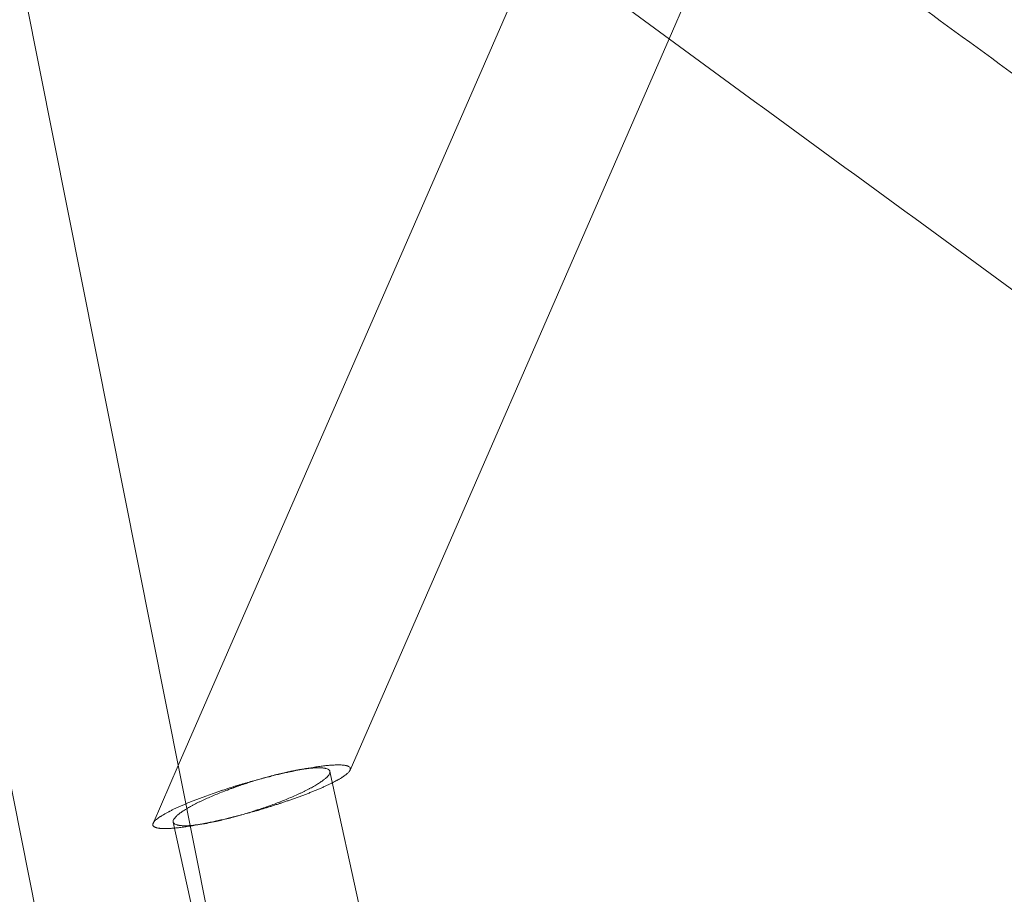
# Model space of a CAD drawing. Units: millimetres. Extents: x -6711 to 9727, y -6805 to 3707.
# Drawn here: x -2845 to -2738, y -839 to -744 of the extents above; entities that cross this region are included whole.
import ezdxf

# ---------------------------------------------------------------- set-up
doc = ezdxf.new("R2010")
doc.units = ezdxf.units.MM
doc.header["$LTSCALE"] = 20
for name, color, linetype in [('2d', 230, 'Continuous'), ('ASTM-SafetyZone-Horizontal-Dim', 112, 'Continuous'), ('ASTM-SafetyZone-Vertical-Dim', 112, 'Continuous')]:
    doc.layers.add(name, color=color, linetype=linetype)
doc.styles.add('Arial', font='arial.ttf', dxfattribs={"height": 175})
doc.dimstyles.new('KOMPAN_Inc_Footprint', dxfattribs={"dimscale": 50, "dimtxt": 175, "dimasz": 3.5, "dimexe": 1, "dimexo": 1, "dimgap": 1, "dimtad": 1, "dimdec": 0, "dimlfac": 0.03937, "dimrnd": 1, "dimdsep": 46, "dimlunit": 4, "dimtxsty": 'Arial', "dimcen": 75, "dimadec": 0, "dimazin": 0, "dimtfac": 1, "dimtdec": 0, "dimtix": 1, "dimtmove": 0, "dimatfit": 2, "dimfxl": 1, "dimtolj": 1, "dimtzin": 0, "dimarcsym": 0})

# ---------------------------------------------------------------- blocks, each defined once
blk = doc.blocks.new('*D9')
at = {"layer": 'ASTM-SafetyZone-Horizontal-Dim', "color": 0, "lineweight": -2, "transparency": 16777216}
for p, q in [((-5274.75, -2369.14), (-5274.75, 3334.15)), ((9727.27, -1969.09), (9727.27, 3334.15)), ((-5099.75, 3284.15), (9552.27, 3284.15))]:
    blk.add_line(p, q, dxfattribs=at)
at = {"layer": 'ASTM-SafetyZone-Horizontal-Dim', "color": 0, "transparency": 16777216}
for points in [[(-5099.75, 3313.31), (-5099.75, 3254.98), (-5274.75, 3284.15)], [(9552.27, 3313.31), (9552.27, 3254.98), (9727.27, 3284.15)]]:
    blk.add_solid(points, dxfattribs=at)
at = {"layer": 'ASTM-SafetyZone-Horizontal-Dim', "color": 0, "transparency": 16777216, "insert": (2226.26, 3446.3), "char_height": 175, "attachment_point": 5, "style": 'Arial'}
blk.add_mtext('\\A1;49\'-3" [1500cm]', dxfattribs=at)
blk = doc.blocks.new('*D10')
at = {"layer": 'ASTM-SafetyZone-Vertical-Dim', "color": 0, "lineweight": -2, "transparency": 16777216}
for p, q in [((13.43, 2581.93), (-6338.27, 2581.93)), ((-6288.27, 2406.93), (-6288.27, -5186.31)), ((-2119.06, -5361.31), (-6338.27, -5361.31))]:
    blk.add_line(p, q, dxfattribs=at)
at = {"layer": 'ASTM-SafetyZone-Vertical-Dim', "color": 0, "transparency": 16777216}
for points in [[(-6317.43, 2406.93), (-6259.1, 2406.93), (-6288.27, 2581.93)], [(-6317.43, -5186.31), (-6259.1, -5186.31), (-6288.27, -5361.31)]]:
    blk.add_solid(points, dxfattribs=at)
at = {"layer": 'ASTM-SafetyZone-Vertical-Dim', "color": 0, "transparency": 16777216, "insert": (-6450.42, -1389.69), "char_height": 175, "attachment_point": 5, "rotation": 90, "style": 'Arial'}
blk.add_mtext('\\A1;26\'-1" [794cm]', dxfattribs=at)

msp = doc.modelspace()

# ---------------------------------------------------------------- linework, layer by layer
at = {"layer": '2d', "lineweight": 0}
for p, q in [((-2876.8, -670.83), (-2838.68, -862.52)), ((-2855, -686.75), (-2817.05, -877.57)), ((-2766.4, -727.96), (-2774.19, -745.8)), ((-2788.51, -735.34), (-2827.54, -824.84)), ((-2774.19, -745.8), (-2808.86, -825.33)), ((-2827.54, -824.84), (-2830.28, -831.12)), ((-2811.05, -825.47), (-2795.46, -896.86)), ((-2828.09, -830.97), (-2811.24, -908.13))]:
    msp.add_line(p, q, dxfattribs=at)
for points in [[(-2908.69, -647.52), (-2629.79, -851.31)], [(-2638.25, -821.6), (-2843.16, -671.87)]]:
    msp.add_open_spline(points, degree=1, dxfattribs=at)
for points, knots in [([(-2936.45, -669.21), (-2935.34, -671.09), (-2934.23, -672.97), (-2929.81, -680.49), (-2926.54, -686.15), (-2917.27, -702.38), (-2911.37, -712.99), (-2899.81, -734.35), (-2894.14, -745.1), (-2883.05, -766.73), (-2877.62, -777.61), (-2867, -799.5), (-2861.81, -810.51), (-2851.68, -832.66), (-2846.73, -843.79), (-2837.96, -864.14), (-2834.09, -873.33), (-2830.31, -882.56)], [0, 0, 0, 0, 10.000008, 10.000008, 40.000233, 40.000233, 95.673048, 95.673048, 151.345375, 151.345375, 207.018216, 207.018216, 262.691866, 262.691866, 318.366612, 318.366612, 363.824695, 363.824695, 363.824695, 363.824695]), ([(-2729.23, -1782.57), (-2728.99, -1780.15), (-2728.76, -1777.74), (-2727.84, -1768.08), (-2727.19, -1760.85), (-2725.43, -1740.23), (-2724.41, -1726.87), (-2722.62, -1700.21), (-2721.85, -1686.91), (-2720.57, -1660.37), (-2720.05, -1647.14), (-2719.26, -1620.75), (-2718.99, -1607.58), (-2718.71, -1581.33), (-2718.69, -1568.24), (-2718.91, -1542.14), (-2719.14, -1529.12), (-2719.86, -1503.18), (-2720.35, -1490.24), (-2721.57, -1464.45), (-2722.3, -1451.6), (-2724.02, -1425.97), (-2725.01, -1413.2), (-2727.23, -1387.75), (-2728.46, -1375.06), (-2731.18, -1349.78), (-2732.67, -1337.19), (-2735.89, -1312.09), (-2737.62, -1299.59), (-2741.34, -1274.68), (-2743.33, -1262.27), (-2747.54, -1237.55), (-2749.78, -1225.24), (-2754.49, -1200.72), (-2756.97, -1188.51), (-2762.18, -1164.2), (-2764.91, -1152.09), (-2770.62, -1127.98), (-2773.59, -1115.98), (-2779.79, -1092.08), (-2783.02, -1080.19), (-2789.71, -1056.51), (-2793.18, -1044.73), (-2800.36, -1021.27), (-2804.08, -1009.6), (-2811.75, -986.38), (-2815.71, -974.82), (-2823.87, -951.83), (-2828.07, -940.39), (-2836.72, -917.64), (-2841.16, -906.32), (-2850.3, -883.81), (-2854.98, -872.62), (-2864.6, -850.36), (-2869.53, -839.29), (-2879.62, -817.28), (-2884.79, -806.34), (-2895.37, -784.59), (-2900.77, -773.78), (-2911.82, -752.29), (-2917.47, -741.61), (-2928.99, -720.39), (-2934.87, -709.85), (-2944.79, -692.52), (-2948.77, -685.69), (-2952.8, -678.9)], [0, 0, 0, 0, 10.000008, 10.000008, 40.000234, 40.000234, 95.644992, 95.644992, 151.291056, 151.291056, 206.939814, 206.939814, 262.591386, 262.591386, 318.245882, 318.245882, 373.903408, 373.903408, 429.564059, 429.564059, 485.22792, 485.22792, 540.895067, 540.895067, 596.565561, 596.565561, 652.239447, 652.239447, 707.916757, 707.916757, 763.597504, 763.597504, 819.281681, 819.281681, 874.969265, 874.969265, 930.660206, 930.660206, 986.354439, 986.354439, 1042.051871, 1042.051871, 1097.752388, 1097.752388, 1153.455855, 1153.455855, 1209.162112, 1209.162112, 1264.870977, 1264.870977, 1320.582248, 1320.582248, 1376.2957, 1376.2957, 1432.011091, 1432.011091, 1487.728163, 1487.728163, 1543.44664, 1543.44664, 1599.166235, 1599.166235, 1654.886651, 1654.886651, 1691.3574, 1691.3574, 1691.3574, 1691.3574]), ([(-2888.8, -3322.38), (-2887.85, -3319.63), (-2886.91, -3316.88), (-2883.14, -3305.87), (-2880.32, -3297.63), (-2871.29, -3271), (-2865.14, -3252.65), (-2853, -3216.01), (-2847.02, -3197.72), (-2835.22, -3161.22), (-2829.41, -3143.01), (-2817.95, -3106.66), (-2812.31, -3088.51), (-2801.19, -3052.31), (-2795.72, -3034.25), (-2784.94, -2998.2), (-2779.64, -2980.21), (-2769.22, -2944.32), (-2764.09, -2926.42), (-2754.01, -2890.7), (-2749.05, -2872.88), (-2739.32, -2837.33), (-2734.54, -2819.6), (-2725.15, -2784.22), (-2720.55, -2766.58), (-2711.51, -2731.39), (-2707.08, -2713.84), (-2698.4, -2678.83), (-2694.15, -2661.38), (-2685.82, -2626.57), (-2681.74, -2609.21), (-2673.77, -2574.59), (-2669.87, -2557.34), (-2662.25, -2522.93), (-2658.53, -2505.77), (-2651.27, -2471.57), (-2647.73, -2454.52), (-2640.83, -2420.53), (-2637.46, -2403.59), (-2630.92, -2369.82), (-2627.73, -2352.99), (-2621.55, -2319.44), (-2618.55, -2302.72), (-2612.72, -2269.4), (-2609.9, -2252.8), (-2604.43, -2219.71), (-2601.79, -2203.22), (-2596.69, -2170.38), (-2594.23, -2154.01), (-2589.49, -2121.41), (-2587.22, -2105.16), (-2582.84, -2072.81), (-2580.74, -2056.69), (-2576.73, -2024.59), (-2574.82, -2008.6), (-2571.17, -1976.75), (-2569.44, -1960.89), (-2566.16, -1929.31), (-2564.61, -1913.58), (-2561.7, -1882.26), (-2560.33, -1866.67), (-2557.78, -1835.62), (-2556.6, -1820.17), (-2554.42, -1789.4), (-2553.42, -1774.08), (-2551.61, -1743.6), (-2550.79, -1728.42), (-2549.34, -1698.22), (-2548.71, -1683.19), (-2547.63, -1653.28), (-2547.18, -1638.39), (-2546.46, -1608.77), (-2546.2, -1594.04), (-2545.85, -1564.72), (-2545.77, -1550.13), (-2545.79, -1521.12), (-2545.89, -1506.68), (-2546.28, -1477.97), (-2546.57, -1463.7), (-2547.32, -1435.3), (-2547.79, -1421.18), (-2548.91, -1393.1), (-2549.57, -1379.14), (-2551.06, -1351.37), (-2551.89, -1337.57), (-2553.75, -1310.14), (-2554.77, -1296.5), (-2556.99, -1269.39), (-2558.19, -1255.92), (-2560.78, -1229.14), (-2562.16, -1215.83), (-2565.11, -1189.39), (-2566.68, -1176.26), (-2570, -1150.16), (-2571.75, -1137.19), (-2575.43, -1111.44), (-2577.36, -1098.64), (-2581.4, -1073.23), (-2583.52, -1060.62), (-2587.93, -1035.56), (-2590.22, -1023.12), (-2594.99, -998.41), (-2597.47, -986.15), (-2602.6, -961.81), (-2605.25, -949.73), (-2610.75, -925.74), (-2613.58, -913.84), (-2619.43, -890.23), (-2622.45, -878.51), (-2628.66, -855.26), (-2631.86, -843.73), (-2638.43, -820.86), (-2641.8, -809.51), (-2648.73, -787.01), (-2652.28, -775.86), (-2659.56, -753.73), (-2663.29, -742.77), (-2668.89, -726.85), (-2670.68, -721.81), (-2672.5, -716.8)], [0, 0, 0, 0, 10.000004, 10.000004, 40.000112, 40.000112, 106.944256, 106.944256, 173.887199, 173.887199, 240.829359, 240.829359, 307.770716, 307.770716, 374.711251, 374.711251, 441.650943, 441.650943, 508.589773, 508.589773, 575.527721, 575.527721, 642.464769, 642.464769, 709.400898, 709.400898, 776.336091, 776.336091, 843.270331, 843.270331, 910.203602, 910.203602, 977.135888, 977.135888, 1044.067175, 1044.067175, 1110.997452, 1110.997452, 1177.926708, 1177.926708, 1244.854934, 1244.854934, 1311.782122, 1311.782122, 1378.708269, 1378.708269, 1445.633373, 1445.633373, 1512.557435, 1512.557435, 1579.480461, 1579.480461, 1646.402458, 1646.402458, 1713.323441, 1713.323441, 1780.243428, 1780.243428, 1847.162441, 1847.162441, 1914.08051, 1914.08051, 1980.997671, 1980.997671, 2047.913968, 2047.913968, 2114.829452, 2114.829452, 2181.744183, 2181.744183, 2248.658231, 2248.658231, 2315.571678, 2315.571678, 2382.484615, 2382.484615, 2449.397148, 2449.397148, 2516.309396, 2516.309396, 2583.221493, 2583.221493, 2650.133589, 2650.133589, 2717.045851, 2717.045851, 2783.958467, 2783.958467, 2850.87164, 2850.87164, 2917.7856, 2917.7856, 2984.700596, 2984.700596, 3051.6169, 3051.6169, 3118.534812, 3118.534812, 3185.454655, 3185.454655, 3252.376778, 3252.376778, 3319.30156, 3319.30156, 3386.229404, 3386.229404, 3453.160744, 3453.160744, 3520.096037, 3520.096037, 3587.035769, 3587.035769, 3653.980448, 3653.980448, 3720.930608, 3720.930608, 3787.886798, 3787.886798, 3819.021169, 3819.021169, 3819.021169, 3819.021169]), ([(-2650.89, -720.77), (-2649.98, -723.33), (-2649.08, -725.89), (-2644.35, -739.44), (-2640.6, -750.52), (-2633.28, -772.88), (-2629.71, -784.15), (-2622.75, -806.88), (-2619.36, -818.35), (-2612.76, -841.45), (-2609.56, -853.1), (-2603.32, -876.58), (-2600.29, -888.42), (-2594.42, -912.27), (-2591.57, -924.28), (-2586.06, -948.5), (-2583.4, -960.69), (-2578.25, -985.27), (-2575.77, -997.64), (-2570.99, -1022.58), (-2568.69, -1035.13), (-2564.28, -1060.42), (-2562.16, -1073.15), (-2558.12, -1098.78), (-2556.18, -1111.69), (-2552.5, -1137.67), (-2550.76, -1150.74), (-2547.44, -1177.07), (-2545.88, -1190.31), (-2542.93, -1216.97), (-2541.55, -1230.39), (-2538.98, -1257.38), (-2537.78, -1270.96), (-2535.57, -1298.28), (-2534.56, -1312.03), (-2532.72, -1339.68), (-2531.9, -1353.58), (-2530.43, -1381.55), (-2529.78, -1395.62), (-2528.69, -1423.91), (-2528.23, -1438.13), (-2527.5, -1466.73), (-2527.22, -1481.11), (-2526.86, -1510.02), (-2526.78, -1524.55), (-2526.79, -1553.77), (-2526.88, -1568.45), (-2527.26, -1597.97), (-2527.54, -1612.8), (-2528.29, -1642.61), (-2528.76, -1657.59), (-2529.88, -1687.69), (-2530.53, -1702.82), (-2532.01, -1733.21), (-2532.85, -1748.47), (-2534.7, -1779.14), (-2535.72, -1794.55), (-2537.95, -1825.5), (-2539.15, -1841.04), (-2541.74, -1872.27), (-2543.13, -1887.94), (-2546.09, -1919.44), (-2547.66, -1935.25), (-2550.99, -1967), (-2552.75, -1982.95), (-2556.44, -2014.96), (-2558.38, -2031.03), (-2562.44, -2063.3), (-2564.56, -2079.5), (-2568.99, -2112.02), (-2571.29, -2128.34), (-2576.08, -2161.11), (-2578.57, -2177.55), (-2583.72, -2210.55), (-2586.39, -2227.12), (-2591.91, -2260.35), (-2594.75, -2277.03), (-2600.63, -2310.5), (-2603.66, -2327.29), (-2609.91, -2360.99), (-2613.12, -2377.89), (-2619.72, -2411.81), (-2623.11, -2428.82), (-2630.07, -2462.95), (-2633.64, -2480.07), (-2640.96, -2514.41), (-2644.71, -2531.64), (-2652.39, -2566.18), (-2656.31, -2583.51), (-2664.35, -2618.26), (-2668.45, -2635.68), (-2676.84, -2670.62), (-2681.12, -2688.14), (-2689.87, -2723.27), (-2694.32, -2740.89), (-2703.42, -2776.2), (-2708.05, -2793.91), (-2717.5, -2829.4), (-2722.31, -2847.2), (-2732.1, -2882.87), (-2737.09, -2900.74), (-2747.23, -2936.58), (-2752.39, -2954.55), (-2762.88, -2990.55), (-2768.21, -3008.59), (-2779.04, -3044.75), (-2784.55, -3062.87), (-2795.72, -3099.19), (-2801.4, -3117.38), (-2812.92, -3153.85), (-2818.76, -3172.12), (-2830.62, -3208.72), (-2836.64, -3227.06), (-2848.84, -3263.8), (-2855.02, -3282.21), (-2864.45, -3309.94), (-2867.63, -3319.25), (-2870.83, -3328.56)], [158.407441, 158.407441, 158.407441, 158.407441, 174.062964, 174.062964, 241.104703, 241.104703, 308.153563, 308.153563, 375.208982, 375.208982, 442.270406, 442.270406, 509.337294, 509.337294, 576.409126, 576.409126, 643.485397, 643.485397, 710.565629, 710.565629, 777.649368, 777.649368, 844.736184, 844.736184, 911.825675, 911.825675, 978.917466, 978.917466, 1046.011206, 1046.011206, 1113.106572, 1113.106572, 1180.203267, 1180.203267, 1247.301015, 1247.301015, 1314.399568, 1314.399568, 1381.498696, 1381.498696, 1448.598194, 1448.598194, 1515.697872, 1515.697872, 1582.797564, 1582.797564, 1649.897118, 1649.897118, 1716.996399, 1716.996399, 1784.095286, 1784.095286, 1851.193675, 1851.193675, 1918.291471, 1918.291471, 1985.388594, 1985.388594, 2052.484972, 2052.484972, 2119.580544, 2119.580544, 2186.675259, 2186.675259, 2253.769072, 2253.769072, 2320.861947, 2320.861947, 2387.953854, 2387.953854, 2455.044769, 2455.044769, 2522.134675, 2522.134675, 2589.223557, 2589.223557, 2656.311406, 2656.311406, 2723.398218, 2723.398218, 2790.48399, 2790.48399, 2857.568725, 2857.568725, 2924.652425, 2924.652425, 2991.735099, 2991.735099, 3058.816755, 3058.816755, 3125.897402, 3125.897402, 3192.977055, 3192.977055, 3260.055726, 3260.055726, 3327.13343, 3327.13343, 3394.210184, 3394.210184, 3461.286004, 3461.286004, 3528.360907, 3528.360907, 3595.434913, 3595.434913, 3662.50804, 3662.50804, 3729.580307, 3729.580307, 3796.651734, 3796.651734, 3863.722341, 3863.722341, 3930.792146, 3930.792146, 3964.613622, 3964.613622, 3964.613622, 3964.613622]), ([(-2814, -825.22), (-2814.1, -825.24), (-2814.21, -825.26), (-2814.36, -825.29), (-2814.41, -825.3), (-2814.52, -825.32), (-2814.57, -825.33), (-2814.72, -825.36), (-2814.82, -825.38), (-2814.97, -825.42), (-2815.02, -825.43), (-2815.1, -825.44), (-2815.13, -825.45), (-2815.18, -825.46), (-2815.2, -825.46), (-2815.32, -825.49), (-2815.42, -825.51), (-2815.57, -825.54), (-2815.62, -825.55), (-2815.69, -825.57), (-2815.72, -825.58), (-2815.77, -825.59), (-2815.79, -825.59), (-2816.01, -825.64), (-2816.2, -825.68), (-2816.39, -825.73)], [0, 0, 0, 0, 0.376592, 0.376592, 0.561531, 0.561531, 0.74425, 0.74425, 1.103082, 1.103082, 1.279167, 1.279167, 1.366382, 1.366382, 1.453049, 1.453049, 1.794302, 1.794302, 1.961657, 1.961657, 2.044524, 2.044524, 2.126855, 2.126855, 2.766695, 2.766695, 2.766695, 2.766695]), ([(-2815.73, -825.54), (-2815.59, -825.51), (-2815.44, -825.48), (-2815.29, -825.45), (-2815.27, -825.45), (-2815.23, -825.44), (-2815.22, -825.44), (-2815.16, -825.43), (-2815.13, -825.42), (-2815.02, -825.4), (-2814.95, -825.38), (-2814.84, -825.36), (-2814.8, -825.36), (-2814.73, -825.34), (-2814.69, -825.34), (-2814.58, -825.32), (-2814.51, -825.3), (-2814.42, -825.29), (-2814.4, -825.29), (-2814.37, -825.28), (-2814.35, -825.28), (-2814.29, -825.27), (-2814.26, -825.26), (-2814.15, -825.24), (-2814.07, -825.23), (-2814, -825.22)], [0, 0, 0, 0, 0.489554, 0.489554, 0.552583, 0.552583, 0.616041, 0.616041, 0.744267, 0.744267, 1.006084, 1.006084, 1.139688, 1.139688, 1.275144, 1.275144, 1.551784, 1.551784, 1.622132, 1.622132, 1.69297, 1.69297, 1.836137, 1.836137, 2.128581, 2.128581, 2.128581, 2.128581]), ([(-2810.78, -826.7), (-2810.61, -826.61), (-2810.45, -826.53), (-2810.27, -826.43), (-2810.25, -826.42), (-2810.21, -826.39), (-2810.18, -826.38), (-2810.12, -826.35), (-2810.08, -826.32), (-2809.95, -826.25), (-2809.88, -826.2), (-2809.78, -826.15), (-2809.76, -826.13), (-2809.73, -826.11), (-2809.71, -826.1), (-2809.66, -826.07), (-2809.62, -826.04), (-2809.53, -825.98), (-2809.46, -825.93), (-2809.35, -825.85), (-2809.3, -825.81), (-2809.2, -825.73), (-2809.15, -825.69), (-2809.07, -825.61), (-2809.04, -825.57), (-2808.97, -825.5), (-2808.95, -825.47), (-2808.9, -825.4), (-2808.88, -825.37), (-2808.85, -825.3), (-2808.84, -825.27), (-2808.83, -825.21), (-2808.83, -825.19), (-2808.83, -825.15), (-2808.84, -825.13), (-2808.84, -825.11), (-2808.85, -825.1), (-2808.88, -825.04), (-2808.92, -825), (-2809, -824.94), (-2809.03, -824.93), (-2809.08, -824.9), (-2809.1, -824.89), (-2809.14, -824.88), (-2809.16, -824.87), (-2809.2, -824.86), (-2809.22, -824.85), (-2809.25, -824.84), (-2809.26, -824.84), (-2809.29, -824.84), (-2809.3, -824.83), (-2809.36, -824.82), (-2809.41, -824.81), (-2809.49, -824.8), (-2809.52, -824.79), (-2809.58, -824.79), (-2809.61, -824.78), (-2809.7, -824.78), (-2809.76, -824.77), (-2809.86, -824.77), (-2809.89, -824.77), (-2809.96, -824.76), (-2809.99, -824.76), (-2810.1, -824.76), (-2810.17, -824.76), (-2810.32, -824.76), (-2810.39, -824.76), (-2810.55, -824.77), (-2810.63, -824.77), (-2810.75, -824.78), (-2810.79, -824.78), (-2810.88, -824.79), (-2810.92, -824.79), (-2811.04, -824.8), (-2811.13, -824.81), (-2811.26, -824.82), (-2811.3, -824.82), (-2811.39, -824.83), (-2811.44, -824.83), (-2811.57, -824.85), (-2811.66, -824.86), (-2811.93, -824.89), (-2812.11, -824.91), (-2812.39, -824.95), (-2812.49, -824.97), (-2812.68, -824.99), (-2812.77, -825.01), (-2813.23, -825.08), (-2813.61, -825.15), (-2814, -825.22)], [11.072215, 11.072215, 11.072215, 11.072215, 11.888548, 11.888548, 12.006326, 12.006326, 12.124472, 12.124472, 12.362273, 12.362273, 12.83955, 12.83955, 12.958042, 12.958042, 13.076213, 13.076213, 13.312278, 13.312278, 13.784679, 13.784679, 14.254192, 14.254192, 14.721561, 14.721561, 15.188747, 15.188747, 15.65788, 15.65788, 16.132254, 16.132254, 16.60846, 16.60846, 17.081281, 17.081281, 17.314754, 17.314754, 17.546644, 17.546644, 18.470004, 18.470004, 18.930364, 18.930364, 19.161039, 19.161039, 19.391966, 19.391966, 19.622249, 19.622249, 19.736859, 19.736859, 19.850981, 19.850981, 20.305211, 20.305211, 20.531002, 20.531002, 20.755913, 20.755913, 21.203032, 21.203032, 21.424772, 21.424772, 21.645448, 21.645448, 22.083541, 22.083541, 22.516861, 22.516861, 22.945076, 22.945076, 23.157121, 23.157121, 23.367777, 23.367777, 23.784859, 23.784859, 23.991132, 23.991132, 24.195882, 24.195882, 24.600762, 24.600762, 25.391515, 25.391515, 25.776503, 25.776503, 26.15454, 26.15454, 27.595353, 27.595353, 27.595353, 27.595353]), ([(-2814, -825.22), (-2813.87, -825.2), (-2813.75, -825.19), (-2813.6, -825.17), (-2813.57, -825.16), (-2813.53, -825.16), (-2813.51, -825.16), (-2813.48, -825.15), (-2813.47, -825.15), (-2813.39, -825.14), (-2813.33, -825.13), (-2813.02, -825.1), (-2812.79, -825.09), (-2812.35, -825.07), (-2812.14, -825.07), (-2811.94, -825.08), (-2811.91, -825.08), (-2811.88, -825.09), (-2811.87, -825.09), (-2811.84, -825.09), (-2811.83, -825.09), (-2811.78, -825.1), (-2811.73, -825.1), (-2811.67, -825.11), (-2811.65, -825.12), (-2811.62, -825.12), (-2811.61, -825.12), (-2811.59, -825.13), (-2811.58, -825.13), (-2811.53, -825.14), (-2811.5, -825.15), (-2811.39, -825.18), (-2811.33, -825.2), (-2811.26, -825.23), (-2811.25, -825.24), (-2811.23, -825.25), (-2811.23, -825.25), (-2811.22, -825.26), (-2811.21, -825.26), (-2811.18, -825.28), (-2811.16, -825.3), (-2811.13, -825.32), (-2811.13, -825.33), (-2811.11, -825.35), (-2811.11, -825.35), (-2811.1, -825.36), (-2811.1, -825.36), (-2811.08, -825.39), (-2811.07, -825.41), (-2811.06, -825.44), (-2811.06, -825.45), (-2811.05, -825.46), (-2811.05, -825.47), (-2811.05, -825.47)], [0, 0, 0, 0, 0.512209, 0.512209, 0.643975, 0.643975, 0.710441, 0.710441, 0.777299, 0.777299, 1.048776, 1.048776, 2.201819, 2.201819, 3.46752, 3.46752, 3.633863, 3.633863, 3.717729, 3.717729, 3.802061, 3.802061, 4.144165, 4.144165, 4.317991, 4.317991, 4.405603, 4.405603, 4.493685, 4.493685, 4.850788, 4.850788, 5.588065, 5.588065, 5.776763, 5.776763, 5.871789, 5.871789, 5.967267, 5.967267, 6.353736, 6.353736, 6.549547, 6.549547, 6.648094, 6.648094, 6.747064, 6.747064, 7.147234, 7.147234, 7.349707, 7.349707, 7.40911, 7.40911, 7.40911, 7.40911]), ([(-2811.05, -825.47), (-2811.05, -825.47), (-2811.05, -825.48), (-2811.05, -825.48), (-2811.05, -825.49), (-2811.04, -825.52), (-2811.04, -825.54), (-2811.05, -825.58), (-2811.05, -825.59), (-2811.05, -825.62), (-2811.06, -825.63), (-2811.07, -825.67), (-2811.08, -825.7), (-2811.1, -825.74), (-2811.11, -825.76), (-2811.13, -825.79), (-2811.13, -825.8), (-2811.16, -825.85), (-2811.19, -825.88), (-2811.26, -825.98), (-2811.33, -826.04), (-2811.48, -826.19), (-2811.56, -826.26), (-2811.71, -826.38), (-2811.76, -826.42), (-2811.87, -826.5), (-2811.93, -826.54), (-2812.11, -826.66), (-2812.24, -826.75), (-2812.45, -826.88), (-2812.52, -826.92), (-2812.67, -827.01), (-2812.75, -827.05), (-2812.9, -827.14), (-2812.99, -827.19), (-2813.11, -827.26), (-2813.15, -827.28), (-2813.24, -827.33), (-2813.28, -827.35), (-2813.41, -827.42), (-2813.5, -827.46), (-2813.64, -827.53), (-2813.68, -827.55), (-2813.78, -827.6), (-2813.82, -827.62), (-2813.92, -827.67), (-2813.96, -827.69), (-2814.06, -827.74), (-2814.11, -827.76), (-2814.25, -827.83), (-2814.35, -827.87), (-2814.83, -828.1), (-2815.24, -828.28), (-2816.08, -828.62), (-2816.5, -828.79), (-2817.35, -829.11), (-2817.76, -829.26), (-2818.24, -829.43), (-2818.29, -829.44), (-2818.39, -829.48), (-2818.44, -829.5), (-2818.59, -829.55), (-2818.69, -829.58), (-2818.84, -829.63), (-2818.89, -829.65), (-2818.97, -829.67), (-2818.99, -829.68), (-2819.04, -829.69), (-2819.07, -829.7), (-2819.19, -829.74), (-2819.28, -829.77), (-2819.75, -829.92), (-2820.11, -830.03), (-2820.48, -830.14)], [7.40911, 7.40911, 7.40911, 7.40911, 7.451531, 7.451531, 7.553741, 7.553741, 7.966479, 7.966479, 8.175208, 8.175208, 8.385319, 8.385319, 8.809589, 8.809589, 9.023447, 9.023447, 9.238274, 9.238274, 9.67095, 9.67095, 10.547386, 10.547386, 11.432892, 11.432892, 11.878695, 11.878695, 12.324211, 12.324211, 13.213302, 13.213302, 13.657714, 13.657714, 14.100015, 14.100015, 14.539612, 14.539612, 14.758169, 14.758169, 14.975832, 14.975832, 15.407694, 15.407694, 15.621966, 15.621966, 15.835081, 15.835081, 16.046984, 16.046984, 16.257621, 16.257621, 16.674978, 16.674978, 18.28449, 18.28449, 19.785844, 19.785844, 21.170585, 21.170585, 21.335287, 21.335287, 21.498163, 21.498163, 21.818534, 21.818534, 21.975979, 21.975979, 22.054026, 22.054026, 22.131627, 22.131627, 22.437669, 22.437669, 23.593416, 23.593416, 23.593416, 23.593416]), ([(-2818.66, -826.3), (-2818.38, -826.22), (-2818.09, -826.14), (-2817.56, -825.99), (-2817.3, -825.92), (-2816.81, -825.8), (-2816.58, -825.74), (-2816.14, -825.64), (-2815.93, -825.59), (-2815.73, -825.54)], [0, 0, 0, 0, 0.887389, 0.887389, 1.706664, 1.706664, 2.463427, 2.463427, 3.162965, 3.162965, 3.162965, 3.162965]), ([(-2816.39, -825.73), (-2816.74, -825.81), (-2817.1, -825.9), (-2817.48, -825.99), (-2817.5, -826), (-2817.55, -826.01), (-2817.58, -826.02), (-2817.65, -826.04), (-2817.7, -826.05), (-2817.84, -826.09), (-2817.94, -826.11), (-2818.09, -826.15), (-2818.14, -826.16), (-2818.24, -826.19), (-2818.3, -826.2), (-2818.45, -826.25), (-2818.55, -826.27), (-2818.66, -826.3)], [0, 0, 0, 0, 1.170138, 1.170138, 1.247007, 1.247007, 1.324325, 1.324325, 1.480318, 1.480318, 1.797763, 1.797763, 1.959202, 1.959202, 2.122465, 2.122465, 2.454509, 2.454509, 2.454509, 2.454509]), ([(-2818.66, -826.3), (-2819.11, -826.42), (-2819.56, -826.55), (-2820.07, -826.69), (-2820.13, -826.71), (-2820.22, -826.74), (-2820.25, -826.75), (-2820.31, -826.76), (-2820.34, -826.77), (-2820.49, -826.82), (-2820.61, -826.85), (-2820.85, -826.93), (-2820.98, -826.96), (-2821.13, -827.01), (-2821.16, -827.02), (-2821.23, -827.04), (-2821.26, -827.05), (-2821.35, -827.08), (-2821.42, -827.1), (-2821.61, -827.16), (-2821.74, -827.2), (-2821.93, -827.26), (-2821.99, -827.28), (-2822.12, -827.32), (-2822.19, -827.34), (-2822.38, -827.4), (-2822.51, -827.45), (-2822.68, -827.5), (-2822.71, -827.51), (-2822.77, -827.53), (-2822.81, -827.54), (-2822.91, -827.58), (-2822.97, -827.6), (-2823.17, -827.67), (-2823.31, -827.71), (-2823.5, -827.78), (-2823.57, -827.8), (-2823.7, -827.85), (-2823.77, -827.87), (-2824.11, -827.99), (-2824.37, -828.08), (-2824.77, -828.23), (-2824.9, -828.28), (-2825.17, -828.38), (-2825.3, -828.43), (-2825.56, -828.53), (-2825.69, -828.58), (-2825.88, -828.65), (-2825.95, -828.68), (-2826.08, -828.73), (-2826.14, -828.76), (-2826.33, -828.83), (-2826.46, -828.88), (-2826.62, -828.95), (-2826.67, -828.97), (-2826.71, -828.99)], [0, 0, 0, 0, 1.422737, 1.422737, 1.608907, 1.608907, 1.702677, 1.702677, 1.796903, 1.796903, 2.178388, 2.178388, 2.567006, 2.567006, 2.665241, 2.665241, 2.763909, 2.763909, 2.96254, 2.96254, 3.364936, 3.364936, 3.568587, 3.568587, 3.773857, 3.773857, 4.189206, 4.189206, 4.293981, 4.293981, 4.399133, 4.399133, 4.610555, 4.610555, 5.037793, 5.037793, 5.253441, 5.253441, 5.470417, 5.470417, 6.350738, 6.350738, 6.797832, 6.797832, 7.249005, 7.249005, 7.70386, 7.70386, 7.932471, 7.932471, 8.161848, 8.161848, 8.622892, 8.622892, 8.792717, 8.792717, 8.792717, 8.792717]), ([(-2826.61, -829.52), (-2826.59, -829.5), (-2826.57, -829.49), (-2826.47, -829.43), (-2826.39, -829.39), (-2826.24, -829.3), (-2826.15, -829.25), (-2826.03, -829.19), (-2825.99, -829.16), (-2825.9, -829.12), (-2825.86, -829.09), (-2825.64, -828.98), (-2825.46, -828.89), (-2825.22, -828.77), (-2825.18, -828.75), (-2825.08, -828.71), (-2825.03, -828.68), (-2824.89, -828.61), (-2824.79, -828.57), (-2824.31, -828.35), (-2823.9, -828.17), (-2823.06, -827.82), (-2822.64, -827.65), (-2822.17, -827.48), (-2822.15, -827.47), (-2822.09, -827.45), (-2822.07, -827.44), (-2821.99, -827.41), (-2821.94, -827.39), (-2821.78, -827.33), (-2821.67, -827.29), (-2821.54, -827.25), (-2821.52, -827.24), (-2821.47, -827.22), (-2821.44, -827.21), (-2821.36, -827.18), (-2821.31, -827.16), (-2821.16, -827.11), (-2821.05, -827.07), (-2820.9, -827.02), (-2820.85, -827), (-2820.75, -826.97), (-2820.7, -826.95), (-2820.55, -826.9), (-2820.45, -826.86), (-2820.3, -826.81), (-2820.25, -826.8), (-2820.17, -826.77), (-2820.15, -826.77), (-2820.1, -826.75), (-2820.08, -826.74), (-2819.95, -826.7), (-2819.86, -826.67), (-2819.4, -826.52), (-2819.03, -826.41), (-2818.66, -826.3)], [13.544142, 13.544142, 13.544142, 13.544142, 13.672677, 13.672677, 14.114657, 14.114657, 14.554047, 14.554047, 14.772691, 14.772691, 14.990451, 14.990451, 15.849933, 15.849933, 16.061983, 16.061983, 16.272857, 16.272857, 16.690749, 16.690749, 18.302348, 18.302348, 19.805113, 19.805113, 19.895148, 19.895148, 19.984724, 19.984724, 20.162509, 20.162509, 20.512632, 20.512632, 20.598986, 20.598986, 20.684879, 20.684879, 20.855292, 20.855292, 21.190666, 21.190666, 21.355564, 21.355564, 21.518634, 21.518634, 21.839384, 21.839384, 21.997017, 21.997017, 22.075156, 22.075156, 22.152849, 22.152849, 22.459255, 22.459255, 23.616341, 23.616341, 23.616341, 23.616341]), ([(-2820.48, -830.14), (-2820.03, -830.02), (-2819.58, -829.9), (-2819.07, -829.75), (-2819.01, -829.73), (-2818.92, -829.71), (-2818.89, -829.7), (-2818.83, -829.68), (-2818.8, -829.67), (-2818.65, -829.63), (-2818.53, -829.59), (-2818.29, -829.52), (-2818.16, -829.48), (-2818.01, -829.43), (-2817.98, -829.42), (-2817.91, -829.4), (-2817.88, -829.39), (-2817.79, -829.36), (-2817.72, -829.35), (-2817.53, -829.29), (-2817.41, -829.25), (-2817.21, -829.19), (-2817.15, -829.16), (-2817.02, -829.12), (-2816.96, -829.1), (-2816.76, -829.04), (-2816.63, -829), (-2816.46, -828.94), (-2816.43, -828.93), (-2816.37, -828.91), (-2816.33, -828.9), (-2816.23, -828.87), (-2816.17, -828.84), (-2815.97, -828.78), (-2815.84, -828.73), (-2815.64, -828.66), (-2815.57, -828.64), (-2815.44, -828.6), (-2815.37, -828.57), (-2815.17, -828.5), (-2815.04, -828.45), (-2814.84, -828.38), (-2814.77, -828.36), (-2814.64, -828.31), (-2814.57, -828.29), (-2814.37, -828.21), (-2814.24, -828.17), (-2813.97, -828.07), (-2813.84, -828.02), (-2813.58, -827.92), (-2813.45, -827.87), (-2813.26, -827.79), (-2813.19, -827.76), (-2813.07, -827.71), (-2813, -827.69), (-2812.81, -827.61), (-2812.69, -827.56), (-2812.5, -827.48), (-2812.44, -827.46), (-2812.32, -827.41), (-2812.26, -827.38), (-2812.08, -827.3), (-2811.96, -827.25), (-2811.72, -827.15), (-2811.61, -827.1), (-2811.39, -826.99), (-2811.28, -826.94), (-2811.06, -826.84), (-2810.96, -826.79), (-2810.83, -826.73), (-2810.81, -826.71), (-2810.78, -826.7)], [0, 0, 0, 0, 1.422009, 1.422009, 1.608084, 1.608084, 1.701806, 1.701806, 1.795984, 1.795984, 2.177274, 2.177274, 2.565695, 2.565695, 2.66388, 2.66388, 2.762497, 2.762497, 2.961028, 2.961028, 3.363219, 3.363219, 3.566765, 3.566765, 3.771925, 3.771925, 4.187046, 4.187046, 4.291764, 4.291764, 4.396858, 4.396858, 4.608168, 4.608168, 5.035182, 5.035182, 5.250718, 5.250718, 5.467581, 5.467581, 5.905224, 5.905224, 6.125818, 6.125818, 6.347569, 6.347569, 6.794025, 6.794025, 7.244525, 7.244525, 7.69869, 7.69869, 7.926961, 7.926961, 8.156004, 8.156004, 8.616371, 8.616371, 8.847776, 8.847776, 9.080289, 9.080289, 9.546516, 9.546516, 10.014663, 10.014663, 10.485022, 10.485022, 10.952786, 10.952786, 11.072215, 11.072215, 11.072215, 11.072215]), ([(-2826.71, -828.99), (-2826.73, -829), (-2826.75, -829.01), (-2826.82, -829.04), (-2826.89, -829.06), (-2827.07, -829.14), (-2827.18, -829.19), (-2827.42, -829.3), (-2827.53, -829.35), (-2827.75, -829.45), (-2827.86, -829.5), (-2828.08, -829.6), (-2828.18, -829.65), (-2828.33, -829.73), (-2828.38, -829.76), (-2828.46, -829.79), (-2828.48, -829.81), (-2828.53, -829.83), (-2828.55, -829.84), (-2828.67, -829.9), (-2828.76, -829.95), (-2828.9, -830.03), (-2828.94, -830.05), (-2829.03, -830.1), (-2829.07, -830.12), (-2829.19, -830.19), (-2829.27, -830.24), (-2829.38, -830.31), (-2829.41, -830.33), (-2829.48, -830.38), (-2829.52, -830.4), (-2829.61, -830.47), (-2829.68, -830.51), (-2829.75, -830.56), (-2829.76, -830.57), (-2829.79, -830.59), (-2829.8, -830.61), (-2829.84, -830.64), (-2829.87, -830.66), (-2829.94, -830.72), (-2829.99, -830.76), (-2830.07, -830.83), (-2830.11, -830.87), (-2830.15, -830.92), (-2830.17, -830.94), (-2830.19, -830.97), (-2830.2, -830.98), (-2830.21, -830.99), (-2830.21, -831), (-2830.24, -831.05), (-2830.26, -831.08), (-2830.28, -831.13), (-2830.29, -831.14), (-2830.3, -831.17), (-2830.3, -831.19), (-2830.32, -831.26), (-2830.31, -831.31), (-2830.28, -831.38), (-2830.26, -831.4), (-2830.22, -831.45), (-2830.2, -831.47), (-2830.14, -831.5), (-2830.11, -831.52), (-2830.07, -831.54), (-2830.06, -831.54), (-2830.04, -831.55), (-2830.03, -831.55), (-2830, -831.56), (-2829.98, -831.57), (-2829.94, -831.58), (-2829.92, -831.59), (-2829.88, -831.6), (-2829.85, -831.61), (-2829.78, -831.62), (-2829.73, -831.63), (-2829.65, -831.65), (-2829.62, -831.65), (-2829.56, -831.66), (-2829.53, -831.66), (-2829.44, -831.67), (-2829.38, -831.67), (-2829.28, -831.68), (-2829.25, -831.68), (-2829.18, -831.68), (-2829.15, -831.68), (-2829.04, -831.68), (-2828.97, -831.68), (-2828.82, -831.68), (-2828.75, -831.68), (-2828.59, -831.68), (-2828.51, -831.67), (-2828.39, -831.67), (-2828.35, -831.66), (-2828.26, -831.66), (-2828.22, -831.65), (-2828.1, -831.64), (-2828.01, -831.64), (-2827.88, -831.63), (-2827.84, -831.62), (-2827.75, -831.61), (-2827.71, -831.61), (-2827.57, -831.6), (-2827.48, -831.59), (-2827.21, -831.55), (-2827.03, -831.53), (-2826.75, -831.49), (-2826.65, -831.48), (-2826.47, -831.45), (-2826.37, -831.43), (-2825.91, -831.36), (-2825.53, -831.3), (-2825.14, -831.22)], [8.792717, 8.792717, 8.792717, 8.792717, 8.854308, 8.854308, 9.086307, 9.086307, 9.552063, 9.552063, 10.019618, 10.019618, 10.487575, 10.487575, 10.956704, 10.956704, 11.191522, 11.191522, 11.309168, 11.309168, 11.427323, 11.427323, 11.902073, 11.902073, 12.1381, 12.1381, 12.37324, 12.37324, 12.843642, 12.843642, 13.079542, 13.079542, 13.316798, 13.316798, 13.791265, 13.791265, 13.909403, 13.909403, 14.027235, 14.027235, 14.262196, 14.262196, 14.730634, 14.730634, 15.199025, 15.199025, 15.433919, 15.433919, 15.551713, 15.551713, 15.670034, 15.670034, 16.146242, 16.146242, 16.382755, 16.382755, 16.617431, 16.617431, 17.553276, 17.553276, 18.018351, 18.018351, 18.484, 18.484, 18.948708, 18.948708, 19.063639, 19.063639, 19.178399, 19.178399, 19.407459, 19.407459, 19.635854, 19.635854, 19.863557, 19.863557, 20.316837, 20.316837, 20.54216, 20.54216, 20.766601, 20.766601, 21.212795, 21.212795, 21.434656, 21.434656, 21.65545, 21.65545, 22.093768, 22.093768, 22.527315, 22.527315, 22.955758, 22.955758, 23.167917, 23.167917, 23.378685, 23.378685, 23.795988, 23.795988, 24.002371, 24.002371, 24.207229, 24.207229, 24.612321, 24.612321, 25.40349, 25.40349, 25.788686, 25.788686, 26.166926, 26.166926, 27.608497, 27.608497, 27.608497, 27.608497]), ([(-2825.14, -831.22), (-2825.27, -831.24), (-2825.39, -831.26), (-2825.54, -831.28), (-2825.57, -831.28), (-2825.63, -831.29), (-2825.66, -831.29), (-2825.75, -831.3), (-2825.81, -831.31), (-2826.12, -831.34), (-2826.35, -831.36), (-2826.58, -831.37), (-2826.59, -831.37), (-2826.62, -831.37), (-2826.63, -831.37), (-2826.67, -831.37), (-2826.7, -831.37), (-2826.78, -831.37), (-2826.83, -831.37), (-2826.9, -831.37), (-2826.91, -831.37), (-2826.94, -831.37), (-2826.95, -831.37), (-2826.99, -831.37), (-2827.01, -831.37), (-2827.09, -831.37), (-2827.14, -831.37), (-2827.21, -831.36), (-2827.23, -831.36), (-2827.26, -831.36), (-2827.27, -831.36), (-2827.3, -831.35), (-2827.31, -831.35), (-2827.36, -831.35), (-2827.41, -831.34), (-2827.47, -831.33), (-2827.49, -831.33), (-2827.52, -831.32), (-2827.53, -831.32), (-2827.55, -831.32), (-2827.56, -831.32), (-2827.61, -831.31), (-2827.64, -831.3), (-2827.75, -831.27), (-2827.81, -831.24), (-2827.88, -831.21), (-2827.89, -831.21), (-2827.91, -831.2), (-2827.91, -831.19), (-2827.93, -831.18), (-2827.93, -831.18), (-2827.96, -831.16), (-2827.98, -831.15), (-2828.04, -831.09), (-2828.06, -831.06), (-2828.08, -831), (-2828.09, -830.99), (-2828.09, -830.98), (-2828.09, -830.97), (-2828.09, -830.96), (-2828.09, -830.95), (-2828.1, -830.93), (-2828.1, -830.9), (-2828.09, -830.83), (-2828.07, -830.77), (-2828.04, -830.7), (-2828.03, -830.69), (-2828.02, -830.66), (-2828.01, -830.64), (-2827.98, -830.6), (-2827.95, -830.57), (-2827.88, -830.47), (-2827.81, -830.4), (-2827.67, -830.26), (-2827.58, -830.18), (-2827.43, -830.06), (-2827.38, -830.03), (-2827.27, -829.94), (-2827.21, -829.9), (-2827.04, -829.78), (-2826.9, -829.7), (-2826.71, -829.58), (-2826.66, -829.55), (-2826.61, -829.52)], [0, 0, 0, 0, 0.51279, 0.51279, 0.644705, 0.644705, 0.778185, 0.778185, 1.049966, 1.049966, 2.204301, 2.204301, 2.280043, 2.280043, 2.356227, 2.356227, 2.509938, 2.509938, 2.822816, 2.822816, 2.902147, 2.902147, 2.981934, 2.981934, 3.142891, 3.142891, 3.470408, 3.470408, 3.636915, 3.636915, 3.720864, 3.720864, 3.805279, 3.805279, 4.147721, 4.147721, 4.321719, 4.321719, 4.409418, 4.409418, 4.497587, 4.497587, 4.855042, 4.855042, 5.593283, 5.593283, 5.782229, 5.782229, 5.87738, 5.87738, 5.97298, 5.97298, 6.359846, 6.359846, 7.153974, 7.153974, 7.35669, 7.35669, 7.458643, 7.458643, 7.560955, 7.560955, 7.973902, 7.973902, 8.816573, 8.816573, 9.030556, 9.030556, 9.245571, 9.245571, 9.678718, 9.678718, 10.55598, 10.55598, 11.443772, 11.443772, 11.890281, 11.890281, 12.336769, 12.336769, 13.228195, 13.228195, 13.544142, 13.544142, 13.544142, 13.544142]), ([(-2820.48, -830.14), (-2820.76, -830.23), (-2821.05, -830.31), (-2821.59, -830.45), (-2821.84, -830.52), (-2822.33, -830.65), (-2822.56, -830.7), (-2823, -830.81), (-2823.21, -830.86), (-2823.41, -830.9)], [0, 0, 0, 0, 0.88736, 0.88736, 1.70669, 1.70669, 2.463444, 2.463444, 3.162973, 3.162973, 3.162973, 3.162973]), ([(-2822.75, -830.72), (-2822.58, -830.67), (-2822.41, -830.63), (-2822.19, -830.58), (-2822.15, -830.57), (-2822.05, -830.55), (-2822.01, -830.54), (-2821.87, -830.5), (-2821.78, -830.48), (-2821.66, -830.45), (-2821.64, -830.44), (-2821.59, -830.43), (-2821.56, -830.43), (-2821.49, -830.41), (-2821.44, -830.39), (-2821.3, -830.36), (-2821.2, -830.33), (-2820.89, -830.25), (-2820.69, -830.2), (-2820.48, -830.14)], [0, 0, 0, 0, 0.571021, 0.571021, 0.718085, 0.718085, 0.866912, 0.866912, 1.169927, 1.169927, 1.246795, 1.246795, 1.324112, 1.324112, 1.480099, 1.480099, 1.797531, 1.797531, 2.454509, 2.454509, 2.454509, 2.454509]), ([(-2825.14, -831.22), (-2825.04, -831.2), (-2824.93, -831.18), (-2824.78, -831.15), (-2824.73, -831.14), (-2824.62, -831.12), (-2824.57, -831.11), (-2824.42, -831.08), (-2824.32, -831.06), (-2824.17, -831.03), (-2824.12, -831.02), (-2824.04, -831), (-2824.02, -831), (-2823.97, -830.99), (-2823.94, -830.98), (-2823.82, -830.95), (-2823.72, -830.93), (-2823.57, -830.9), (-2823.52, -830.89), (-2823.45, -830.87), (-2823.42, -830.87), (-2823.37, -830.86), (-2823.35, -830.85), (-2823.14, -830.8), (-2822.95, -830.76), (-2822.75, -830.72)], [0, 0, 0, 0, 0.376593, 0.376593, 0.561533, 0.561533, 0.744252, 0.744252, 1.103082, 1.103082, 1.279167, 1.279167, 1.366383, 1.366383, 1.45305, 1.45305, 1.794302, 1.794302, 1.961657, 1.961657, 2.044525, 2.044525, 2.126856, 2.126856, 2.766696, 2.766696, 2.766696, 2.766696]), ([(-2823.41, -830.9), (-2823.71, -830.96), (-2823.99, -831.02), (-2824.3, -831.08), (-2824.34, -831.09), (-2824.41, -831.1), (-2824.45, -831.11), (-2824.56, -831.13), (-2824.63, -831.14), (-2824.72, -831.16), (-2824.74, -831.16), (-2824.78, -831.16), (-2824.79, -831.17), (-2824.85, -831.18), (-2824.88, -831.18), (-2825, -831.2), (-2825.07, -831.21), (-2825.14, -831.22)], [0, 0, 0, 0, 1.006376, 1.006376, 1.139946, 1.139946, 1.275367, 1.275367, 1.551938, 1.551938, 1.622268, 1.622268, 1.693088, 1.693088, 1.836218, 1.836218, 2.128588, 2.128588, 2.128588, 2.128588])]:
    msp.add_open_spline(points, degree=3, knots=knots, dxfattribs=at)

# ---------------------------------------------------------------- dimensions: what is measured, and where the dimension line sits
at = {"layer": 'ASTM-SafetyZone-Horizontal-Dim'}
dim = msp.add_linear_dim(base=(9727.27, 3284.15), p1=(-5274.75, -2419.14), p2=(9727.27, -2019.09), dimstyle='KOMPAN_Inc_Footprint', dxfattribs=at)
dim.commit()
dim.dimension.update_dxf_attribs({"geometry": '*D9', "text_midpoint": (2226.26, 3446.3)})
at = {"layer": 'ASTM-SafetyZone-Vertical-Dim'}
dim = msp.add_linear_dim(base=(-6288.27, -5361.31), p1=(63.43, 2581.93), p2=(-2069.06, -5361.31), angle=90, dimstyle='KOMPAN_Inc_Footprint', dxfattribs=at)
dim.commit()
dim.dimension.update_dxf_attribs({"geometry": '*D10', "text_midpoint": (-6450.42, -1389.69)})

doc.saveas('drawing.dxf')
